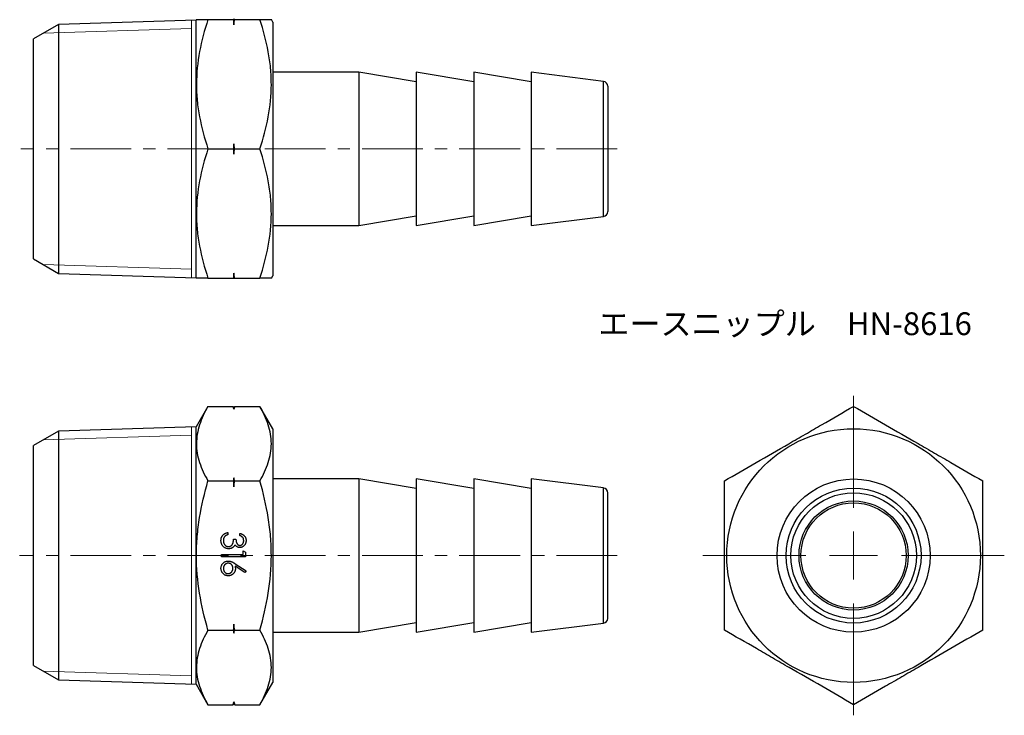
# Model space of a CAD drawing. Units: millimetres. Extents: x 68 to 171, y 28 to 101.
import ezdxf

# ---------------------------------------------------------------- set-up
doc = ezdxf.new("R2010")
doc.units = ezdxf.units.MM
doc.header["$LTSCALE"] = 0.5
doc.linetypes.add('CENTERX2', pattern=[20.32, 12.7, -2.54, 2.54, -2.54])
doc.styles.add('SLDTEXTSTYLE0', font='TXT', dxfattribs={"width": 0.7, "bigfont": 'bigfont'})

# ---------------------------------------------------------------- blocks, each defined once
blk = doc.blocks.new('SW_CENTERMARKSYMBOL_0')
at = {"color": 0, "linetype": 'Continuous', "lineweight": 18}
for p, q in [((0, 5), (0, 8)), ((0, 0), (0, 2.5)), ((-5, 0), (-8, 0)), ((0, 0), (-2.5, 0)), ((0, 0), (0, -2.5)), ((0, 0), (2.5, 0)), ((5, 0), (8, 0)), ((0, -5), (0, -8))]:
    blk.add_line(p, q, dxfattribs=at)
blk = doc.blocks.new('SW_CENTERMARKSYMBOL_1')
at = {"color": 0, "linetype": 'Continuous', "lineweight": 18}
for p, q in [((0, 5), (0, 16.68)), ((0, 0), (0, 2.5)), ((-5, 0), (-15.75, 0)), ((0, 0), (-2.5, 0)), ((0, 0), (0, -2.5)), ((0, 0), (2.5, 0)), ((5, 0), (15.75, 0)), ((0, -5), (0, -16.69))]:
    blk.add_line(p, q, dxfattribs=at)

msp = doc.modelspace()

# ---------------------------------------------------------------- linework, layer by layer
at = {"color": 7, "linetype": 'Continuous', "lineweight": 25}
for p, q in [((86.88, 100.91), (72.48, 100.46)), ((86.91, 100.96), (86.88, 100.91)), ((86.88, 74), (86.88, 100.91)), ((88.11, 100.96), (90.74, 100.96)), ((90.82, 100.42), (90.82, 100.96)), ((90.9, 100.96), (93.53, 100.96)), ((94.88, 100.71), (94.73, 100.96)), ((72.48, 100.46), (69.88, 98.96)), ((72.48, 100.46), (72.48, 87.46)), ((94.88, 100.71), (94.88, 74.21)), ((69.88, 75.96), (69.88, 98.96)), ((103.88, 95.46), (94.88, 95.46)), ((109.88, 94.46), (103.88, 95.46)), ((103.88, 95.46), (103.88, 87.46)), ((115.88, 94.46), (109.88, 95.46)), ((109.88, 95.46), (109.88, 87.46)), ((121.88, 94.46), (115.88, 95.46)), ((115.88, 95.46), (115.88, 87.46)), ((129.44, 94.51), (121.88, 95.46)), ((121.88, 95.46), (121.88, 87.46)), ((129.88, 94.01), (129.88, 80.9)), ((72.48, 87.46), (72.48, 74.45)), ((88.11, 87.46), (90.74, 87.46)), ((90.82, 86.92), (90.82, 87.99)), ((90.9, 87.46), (93.53, 87.46)), ((103.88, 87.46), (103.88, 79.46)), ((109.88, 87.46), (109.88, 79.46)), ((115.88, 87.46), (115.88, 79.46)), ((121.88, 87.46), (121.88, 79.46)), ((103.88, 79.46), (109.88, 80.46)), ((109.88, 79.46), (115.88, 80.46)), ((115.88, 79.46), (121.88, 80.46)), ((121.88, 79.46), (129.44, 80.4)), ((94.88, 79.46), (103.88, 79.46)), ((69.88, 75.96), (72.48, 74.45)), ((72.48, 74.45), (86.88, 74)), ((90.82, 73.96), (90.82, 74.49)), ((94.73, 73.96), (94.88, 74.21)), ((86.88, 74), (86.91, 73.96)), ((88.11, 73.96), (90.74, 73.96)), ((90.9, 73.96), (93.53, 73.96)), ((88.11, 60.56), (86.88, 58.43)), ((88.11, 60.56), (90.74, 60.56)), ((90.82, 60.26), (90.74, 60.56)), ((90.9, 60.56), (90.82, 60.26)), ((90.82, 60.25), (90.82, 60.26)), ((90.9, 60.56), (93.53, 60.56)), ((94.88, 58.22), (93.53, 60.56)), ((72.48, 57.98), (69.88, 56.47)), ((86.88, 58.43), (72.48, 57.98)), ((72.48, 57.98), (72.48, 31.97)), ((86.88, 44.97), (86.88, 58.43)), ((94.88, 58.22), (94.88, 31.72)), ((69.88, 33.47), (69.88, 56.47)), ((88.11, 52.77), (90.74, 52.77)), ((90.82, 52.15), (90.82, 53.08)), ((90.9, 52.77), (93.53, 52.77)), ((103.88, 52.97), (94.88, 52.97)), ((109.88, 51.97), (103.88, 52.97)), ((103.88, 52.97), (103.88, 36.97)), ((115.88, 51.97), (109.88, 52.97)), ((109.88, 52.97), (109.88, 36.97)), ((121.88, 51.97), (115.88, 52.97)), ((115.88, 52.97), (115.88, 36.97)), ((129.44, 52.03), (121.88, 52.97)), ((121.88, 52.97), (121.88, 36.97)), ((129.88, 38.41), (129.88, 51.53)), ((90.2, 47.38), (90.2, 47.15)), ((90.78, 46.67), (91.03, 46.67)), ((91.45, 47.06), (91.45, 47.28)), ((91.77, 45.46), (92.03, 45.31)), ((91.77, 45.07), (91.77, 45.46)), ((92.03, 45.31), (92.03, 44.85)), ((86.88, 31.52), (86.88, 44.97)), ((89.53, 45.07), (91.77, 45.07)), ((89.53, 44.85), (89.53, 45.07)), ((92.03, 44.85), (89.53, 44.85)), ((90.95, 44.12), (92.09, 43.37)), ((91.96, 43.2), (90.95, 43.86)), ((92.09, 43.37), (91.96, 43.2)), ((88.11, 37.18), (90.74, 37.18)), ((90.82, 36.87), (90.82, 37.8)), ((90.9, 37.18), (93.53, 37.18)), ((103.88, 36.97), (109.88, 37.97)), ((109.88, 36.97), (115.88, 37.97)), ((115.88, 36.97), (121.88, 37.97)), ((121.88, 36.97), (129.44, 37.92)), ((94.88, 36.97), (103.88, 36.97)), ((69.88, 33.47), (72.48, 31.97)), ((72.48, 31.97), (86.88, 31.52)), ((86.88, 31.52), (88.11, 29.38)), ((93.53, 29.38), (94.88, 31.72)), ((88.11, 29.38), (90.74, 29.38)), ((90.74, 29.38), (90.82, 29.68)), ((90.82, 29.68), (90.82, 29.69)), ((90.82, 29.68), (90.9, 29.38)), ((90.9, 29.38), (93.53, 29.38))]:
    msp.add_line(p, q, dxfattribs=at)
at = {"color": 7, "linetype": 'Continuous', "lineweight": 18}
for p, q in [((86.38, 74.02), (86.38, 100.89)), ((70.9, 99.55), (86.38, 100.03)), ((70.9, 75.37), (86.38, 74.88)), ((86.38, 31.53), (86.38, 58.41)), ((70.9, 57.06), (86.38, 57.55)), ((70.9, 32.88), (86.38, 32.4))]:
    msp.add_line(p, q, dxfattribs=at)
at = {"color": 8, "linetype": 'Continuous', "lineweight": 25}
for p, q in [((129.44, 87.46), (129.44, 94.51)), ((129.44, 80.4), (129.44, 87.46)), ((129.44, 37.92), (129.44, 52.03))]:
    msp.add_line(p, q, dxfattribs=at)
at = {"color": 7, "linetype": 'CENTERX2', "lineweight": 18}
for p, q in [((130.88, 87.46), (68.55, 87.46)), ((130.88, 44.97), (68.43, 44.97))]:
    msp.add_line(p, q, dxfattribs=at)
at = {"color": 7, "linetype": 'Continuous', "lineweight": 25}
for radius in [13.25, 8, 7.05, 6.56, 5.7, 5.5]:
    msp.add_circle((155.57, 44.97), radius, dxfattribs=at)
for centre, start, end in [((129.38, 94.01), 0, 82.875), ((129.38, 80.9), 277.125, 0), ((129.38, 51.53), 0, 82.875), ((129.38, 38.41), 277.125, 0)]:
    msp.add_arc(centre, 0.5, start, end, dxfattribs=at)
for points, knots in [([(88.11, 100.96), (87.74, 99.85), (87.44, 98.74), (87.02, 96.5), (86.91, 95.37), (86.9, 93.64), (86.93, 93.07), (87.04, 91.93), (87.12, 91.36), (87.44, 89.67), (87.74, 88.56), (88.11, 87.46)], [0, 0, 0, 0, 0.25, 0.25, 0.5, 0.5, 0.625, 0.625, 0.75, 0.75, 1, 1, 1, 1]), ([(86.91, 100.96), (86.92, 100.96), (86.95, 100.96), (87.13, 100.96), (87.38, 100.96), (87.71, 100.96), (87.98, 100.96), (88.11, 100.96)], [0, 0, 0, 0, 0.241648, 0.429903, 0.618777, 0.809195, 1, 1, 1, 1]), ([(93.53, 87.46), (93.9, 88.56), (94.2, 89.67), (94.62, 91.91), (94.73, 93.05), (94.73, 94.77), (94.71, 95.34), (94.6, 96.48), (94.51, 97.05), (94.2, 98.74), (93.9, 99.85), (93.53, 100.96)], [0, 0, 0, 0, 0.25, 0.25, 0.5, 0.5, 0.625, 0.625, 0.75, 0.75, 1, 1, 1, 1]), ([(93.53, 100.96), (93.66, 100.96), (93.92, 100.96), (94.24, 100.96), (94.49, 100.96), (94.67, 100.96), (94.76, 100.96), (94.73, 100.96), (94.73, 100.96)], [0, 0, 0, 0, 0.185292, 0.370901, 0.557747, 0.745151, 0.994582, 1, 1, 1, 1]), ([(88.11, 87.46), (87.74, 86.35), (87.44, 85.24), (87.02, 83), (86.91, 81.87), (86.9, 80.14), (86.93, 79.57), (87.04, 78.43), (87.12, 77.86), (87.44, 76.17), (87.74, 75.06), (88.11, 73.96)], [0, 0, 0, 0, 0.25, 0.25, 0.5, 0.5, 0.625, 0.625, 0.75, 0.75, 1, 1, 1, 1]), ([(93.53, 73.96), (93.9, 75.06), (94.2, 76.17), (94.62, 78.41), (94.73, 79.55), (94.73, 81.27), (94.71, 81.84), (94.6, 82.98), (94.51, 83.55), (94.2, 85.24), (93.9, 86.35), (93.53, 87.46)], [0, 0, 0, 0, 0.25, 0.25, 0.5, 0.5, 0.625, 0.625, 0.75, 0.75, 1, 1, 1, 1]), ([(88.11, 73.96), (87.98, 73.96), (87.71, 73.96), (87.39, 73.96), (87.14, 73.96), (86.95, 73.96), (86.92, 73.96), (86.91, 73.96)], [0, 0, 0, 0, 0.188529, 0.377395, 0.567575, 0.758349, 1, 1, 1, 1]), ([(94.73, 73.96), (94.72, 73.96), (94.69, 73.96), (94.49, 73.96), (94.24, 73.96), (93.92, 73.96), (93.66, 73.96), (93.53, 73.96)], [0, 0, 0, 0, 0.254895, 0.439919, 0.625523, 0.81258, 1, 1, 1, 1]), ([(88.11, 60.56), (87.74, 59.92), (87.44, 59.28), (87.02, 57.99), (86.91, 57.33), (86.9, 56.34), (86.93, 56.01), (87.04, 55.35), (87.12, 55.02), (87.44, 54.05), (87.74, 53.4), (88.11, 52.77)], [0, 0, 0, 0, 0.25, 0.25, 0.5, 0.5, 0.625, 0.625, 0.75, 0.75, 1, 1, 1, 1]), ([(93.53, 52.77), (93.9, 53.4), (94.2, 54.04), (94.62, 55.34), (94.73, 55.99), (94.73, 56.99), (94.71, 57.32), (94.6, 57.98), (94.51, 58.31), (94.2, 59.28), (93.9, 59.92), (93.53, 60.56)], [0, 0, 0, 0, 0.25, 0.25, 0.5, 0.5, 0.625, 0.625, 0.75, 0.75, 1, 1, 1, 1]), ([(142.07, 52.77), (143.17, 53.4), (144.28, 54.04), (146.53, 55.34), (147.66, 55.99), (149.38, 56.99), (149.96, 57.32), (151.1, 57.98), (151.67, 58.31), (153.36, 59.28), (154.47, 59.92), (155.57, 60.56)], [0, 0, 0, 0, 0.25, 0.25, 0.5, 0.5, 0.625, 0.625, 0.75, 0.75, 1, 1, 1, 1]), ([(155.57, 60.56), (156.67, 59.92), (157.78, 59.28), (160.03, 57.99), (161.16, 57.33), (162.88, 56.34), (163.46, 56.01), (164.6, 55.35), (165.17, 55.02), (166.86, 54.05), (167.97, 53.4), (169.07, 52.77)], [0, 0, 0, 0, 0.25, 0.25, 0.5, 0.5, 0.625, 0.625, 0.75, 0.75, 1, 1, 1, 1]), ([(88.11, 37.18), (87.74, 38.45), (87.44, 39.75), (87.02, 42.35), (86.9, 43.66), (86.91, 45.63), (86.93, 46.3), (87.04, 47.62), (87.13, 48.28), (87.44, 50.23), (87.75, 51.51), (88.11, 52.77)], [0, 0, 0, 0, 0.25, 0.25, 0.5, 0.5, 0.625, 0.625, 0.75, 0.75, 1, 1, 1, 1]), ([(93.53, 37.18), (93.89, 38.45), (94.2, 39.75), (94.62, 42.35), (94.73, 43.66), (94.73, 45.63), (94.71, 46.29), (94.59, 47.62), (94.51, 48.28), (94.2, 50.23), (93.89, 51.51), (93.53, 52.77)], [0, 0, 0, 0, 0.25, 0.25, 0.5, 0.5, 0.625, 0.625, 0.75, 0.75, 1, 1, 1, 1]), ([(142.07, 37.18), (142.07, 38.45), (142.07, 39.75), (142.07, 42.35), (142.07, 43.66), (142.07, 45.63), (142.07, 46.29), (142.07, 47.62), (142.07, 48.28), (142.07, 50.23), (142.07, 51.51), (142.07, 52.77)], [0, 0, 0, 0, 0.25, 0.25, 0.5, 0.5, 0.625, 0.625, 0.75, 0.75, 1, 1, 1, 1]), ([(169.07, 37.18), (169.07, 38.45), (169.07, 39.75), (169.07, 42.35), (169.07, 43.66), (169.07, 45.63), (169.07, 46.29), (169.07, 47.62), (169.07, 48.28), (169.07, 50.23), (169.07, 51.51), (169.07, 52.77)], [0, 0, 0, 0, 0.25, 0.25, 0.5, 0.5, 0.625, 0.625, 0.75, 0.75, 1, 1, 1, 1]), ([(89.46, 46.54), (89.47, 46.57), (89.47, 46.62), (89.47, 46.7), (89.49, 46.77), (89.51, 46.84), (89.54, 46.91), (89.57, 46.97), (89.61, 47.03), (89.65, 47.09), (89.7, 47.14), (89.76, 47.19), (89.82, 47.23), (89.88, 47.27), (89.95, 47.31), (90.03, 47.33), (90.11, 47.36), (90.17, 47.37), (90.2, 47.38)], [0, 0, 0, 0, 0.065541, 0.128963, 0.190377, 0.250092, 0.308548, 0.366398, 0.424542, 0.48317, 0.542243, 0.601739, 0.662506, 0.724856, 0.789128, 0.856346, 0.926295, 1, 1, 1, 1]), ([(90.27, 45.68), (90.24, 45.68), (90.17, 45.68), (90.06, 45.7), (89.96, 45.74), (89.87, 45.79), (89.78, 45.85), (89.69, 45.92), (89.63, 46.01), (89.57, 46.1), (89.52, 46.2), (89.49, 46.31), (89.47, 46.42), (89.47, 46.5), (89.46, 46.54)], [0, 0, 0, 0, 0.0796417, 0.1589086, 0.2395998, 0.3224094, 0.4058277, 0.4876442, 0.56972, 0.6530647, 0.7374573, 0.8224924, 0.9097551, 1, 1, 1, 1]), ([(89.86, 46.96), (89.85, 46.94), (89.82, 46.91), (89.8, 46.87), (89.77, 46.82), (89.75, 46.77), (89.74, 46.72), (89.73, 46.66), (89.72, 46.6), (89.72, 46.56), (89.72, 46.54)], [0, 0, 0, 0, 0.118271, 0.236178, 0.355663, 0.475904, 0.600127, 0.728608, 0.861313, 1, 1, 1, 1]), ([(89.72, 46.54), (89.72, 46.51), (89.72, 46.47), (89.73, 46.4), (89.74, 46.34), (89.76, 46.28), (89.78, 46.22), (89.81, 46.17), (89.84, 46.12), (89.88, 46.08), (89.92, 46.03), (89.96, 46), (90, 45.97), (90.05, 45.94), (90.1, 45.93), (90.15, 45.91), (90.2, 45.9), (90.23, 45.9), (90.25, 45.9)], [0, 0, 0, 0, 0.076062, 0.148732, 0.218375, 0.285723, 0.351058, 0.414935, 0.478486, 0.542169, 0.60475, 0.664119, 0.7215, 0.777616, 0.832666, 0.887858, 0.943468, 1, 1, 1, 1]), ([(90.2, 47.15), (90.18, 47.15), (90.14, 47.13), (90.09, 47.11), (90.04, 47.09), (90, 47.07), (89.95, 47.04), (89.92, 47.02), (89.88, 46.99), (89.87, 46.97), (89.86, 46.96)], [0, 0, 0, 0, 0.14977, 0.291316, 0.425966, 0.55216, 0.671527, 0.786122, 0.895325, 1, 1, 1, 1]), ([(90.25, 45.9), (90.27, 45.9), (90.32, 45.9), (90.39, 45.92), (90.45, 45.95), (90.52, 45.99), (90.57, 46.03), (90.62, 46.09), (90.67, 46.15), (90.7, 46.21), (90.72, 46.26), (90.73, 46.3), (90.74, 46.35), (90.75, 46.41), (90.76, 46.47), (90.77, 46.53), (90.77, 46.6), (90.78, 46.65), (90.78, 46.67)], [0, 0, 0, 0, 0.066905, 0.133477, 0.201023, 0.271218, 0.342859, 0.413811, 0.485552, 0.5598, 0.5999, 0.643609, 0.691911, 0.744703, 0.801504, 0.862866, 0.929333, 1, 1, 1, 1]), ([(91.03, 46.67), (91.04, 46.64), (91.04, 46.58), (91.05, 46.49), (91.07, 46.41), (91.09, 46.33), (91.12, 46.26), (91.16, 46.19), (91.2, 46.14), (91.24, 46.1), (91.29, 46.07), (91.34, 46.05), (91.39, 46.03), (91.43, 46.03), (91.44, 46.03)], [0, 0, 0, 0, 0.110142, 0.215742, 0.317961, 0.418052, 0.511563, 0.596573, 0.673329, 0.744049, 0.810717, 0.874085, 0.93671, 1, 1, 1, 1]), ([(92.09, 46.54), (92.09, 46.5), (92.09, 46.44), (92.07, 46.34), (92.04, 46.25), (92, 46.17), (91.96, 46.08), (91.9, 46.01), (91.83, 45.95), (91.76, 45.9), (91.69, 45.86), (91.61, 45.83), (91.53, 45.81), (91.47, 45.81), (91.44, 45.81)], [0, 0, 0, 0, 0.090254, 0.17854, 0.266093, 0.354631, 0.441886, 0.525747, 0.608114, 0.690197, 0.770821, 0.848326, 0.924012, 1, 1, 1, 1]), ([(91.44, 46.03), (91.46, 46.03), (91.48, 46.03), (91.52, 46.04), (91.56, 46.05), (91.59, 46.06), (91.63, 46.09), (91.66, 46.11), (91.69, 46.14), (91.72, 46.17), (91.75, 46.21), (91.77, 46.25), (91.79, 46.29), (91.81, 46.33), (91.82, 46.38), (91.83, 46.43), (91.84, 46.48), (91.84, 46.51), (91.84, 46.53)], [0, 0, 0, 0, 0.05527, 0.109957, 0.163234, 0.218058, 0.273278, 0.330881, 0.39048, 0.453656, 0.518903, 0.583346, 0.648547, 0.715055, 0.782521, 0.852335, 0.924935, 1, 1, 1, 1]), ([(91.45, 47.28), (91.48, 47.27), (91.53, 47.26), (91.6, 47.24), (91.66, 47.21), (91.72, 47.18), (91.78, 47.14), (91.83, 47.1), (91.88, 47.06), (91.93, 47.01), (91.97, 46.96), (92, 46.9), (92.03, 46.85), (92.05, 46.79), (92.07, 46.73), (92.08, 46.67), (92.09, 46.6), (92.09, 46.56), (92.09, 46.54)], [0, 0, 0, 0, 0.072625, 0.141977, 0.208985, 0.273957, 0.336889, 0.398745, 0.460116, 0.520825, 0.580994, 0.640152, 0.698622, 0.757271, 0.816427, 0.876254, 0.937165, 1, 1, 1, 1]), ([(91.84, 46.53), (91.84, 46.56), (91.83, 46.62), (91.82, 46.7), (91.79, 46.77), (91.76, 46.83), (91.72, 46.87), (91.7, 46.9), (91.67, 46.93), (91.63, 46.96), (91.59, 46.98), (91.55, 47.01), (91.5, 47.03), (91.47, 47.05), (91.45, 47.06)], [0, 0, 0, 0, 0.122728, 0.239717, 0.351862, 0.463202, 0.520261, 0.579432, 0.640596, 0.705298, 0.773236, 0.844649, 0.920046, 1, 1, 1, 1]), ([(90.72, 45.83), (90.7, 45.81), (90.67, 45.79), (90.61, 45.76), (90.56, 45.73), (90.51, 45.71), (90.45, 45.7), (90.39, 45.69), (90.33, 45.68), (90.29, 45.68), (90.27, 45.68)], [0, 0, 0, 0, 0.128146, 0.254193, 0.378141, 0.501381, 0.623957, 0.747076, 0.872865, 1, 1, 1, 1]), ([(90.93, 46.1), (90.92, 46.07), (90.89, 46.02), (90.84, 45.95), (90.78, 45.88), (90.74, 45.84), (90.72, 45.83)], [0, 0, 0, 0, 0.25388, 0.503009, 0.750291, 1, 1, 1, 1]), ([(91.44, 45.81), (91.42, 45.81), (91.36, 45.81), (91.29, 45.82), (91.22, 45.84), (91.15, 45.88), (91.09, 45.92), (91.03, 45.97), (90.98, 46.03), (90.94, 46.07), (90.93, 46.1)], [0, 0, 0, 0, 0.128068, 0.250608, 0.37063, 0.490072, 0.610375, 0.734313, 0.863217, 1, 1, 1, 1]), ([(89.46, 43.64), (89.47, 43.67), (89.47, 43.74), (89.49, 43.84), (89.52, 43.93), (89.56, 44.02), (89.62, 44.11), (89.68, 44.18), (89.76, 44.25), (89.84, 44.3), (89.93, 44.34), (90.03, 44.37), (90.13, 44.39), (90.19, 44.4), (90.23, 44.4)], [0, 0, 0, 0, 0.084326, 0.167035, 0.249541, 0.332707, 0.415873, 0.497777, 0.580314, 0.664533, 0.749571, 0.832474, 0.915674, 1, 1, 1, 1]), ([(90.23, 44.4), (90.25, 44.4), (90.3, 44.39), (90.38, 44.38), (90.47, 44.36), (90.53, 44.34), (90.59, 44.32), (90.64, 44.3), (90.68, 44.28), (90.73, 44.25), (90.79, 44.22), (90.84, 44.19), (90.89, 44.16), (90.93, 44.13), (90.95, 44.12)], [0, 0, 0, 0, 0.097806, 0.199612, 0.305296, 0.415817, 0.474241, 0.537287, 0.603386, 0.674311, 0.74953, 0.828608, 0.912043, 1, 1, 1, 1]), ([(90.23, 42.86), (90.2, 42.86), (90.13, 42.86), (90.03, 42.88), (89.93, 42.91), (89.84, 42.96), (89.76, 43.01), (89.68, 43.08), (89.62, 43.16), (89.56, 43.24), (89.52, 43.34), (89.49, 43.43), (89.47, 43.54), (89.47, 43.61), (89.46, 43.64)], [0, 0, 0, 0, 0.08599, 0.169108, 0.250529, 0.332256, 0.413576, 0.494126, 0.576306, 0.660713, 0.746127, 0.830015, 0.91442, 1, 1, 1, 1]), ([(90.22, 44.17), (90.2, 44.17), (90.17, 44.17), (90.12, 44.16), (90.07, 44.15), (90.03, 44.13), (89.98, 44.11), (89.94, 44.08), (89.9, 44.05), (89.87, 44.01), (89.83, 43.97), (89.8, 43.93), (89.78, 43.89), (89.76, 43.84), (89.74, 43.79), (89.73, 43.74), (89.72, 43.68), (89.72, 43.65), (89.72, 43.63)], [0, 0, 0, 0, 0.061853, 0.121284, 0.180778, 0.239273, 0.298641, 0.358186, 0.42076, 0.485205, 0.550362, 0.61365, 0.676623, 0.739108, 0.802165, 0.866717, 0.932038, 1, 1, 1, 1]), ([(89.72, 43.63), (89.72, 43.61), (89.72, 43.57), (89.73, 43.52), (89.74, 43.47), (89.76, 43.42), (89.78, 43.37), (89.8, 43.33), (89.83, 43.28), (89.87, 43.24), (89.9, 43.2), (89.94, 43.17), (89.98, 43.14), (90.03, 43.12), (90.07, 43.1), (90.12, 43.09), (90.17, 43.08), (90.2, 43.08), (90.22, 43.08)], [0, 0, 0, 0, 0.0679503, 0.1332598, 0.1978003, 0.2608458, 0.3233193, 0.3862817, 0.4500615, 0.5152076, 0.5796408, 0.6418172, 0.7016924, 0.7607691, 0.8192541, 0.8787376, 0.9381583, 1, 1, 1, 1]), ([(90.71, 43.65), (90.71, 43.67), (90.71, 43.7), (90.71, 43.76), (90.69, 43.81), (90.68, 43.86), (90.66, 43.91), (90.63, 43.95), (90.6, 43.99), (90.57, 44.03), (90.53, 44.06), (90.49, 44.09), (90.45, 44.12), (90.41, 44.14), (90.36, 44.15), (90.32, 44.17), (90.27, 44.17), (90.23, 44.17), (90.22, 44.17)], [0, 0, 0, 0, 0.0705922, 0.1385013, 0.20379, 0.2667876, 0.329098, 0.3911745, 0.4531678, 0.5157968, 0.5779688, 0.6389663, 0.6983811, 0.7573205, 0.8164122, 0.8762794, 0.9368235, 1, 1, 1, 1]), ([(90.22, 43.08), (90.23, 43.08), (90.27, 43.08), (90.32, 43.09), (90.36, 43.11), (90.41, 43.12), (90.45, 43.15), (90.49, 43.18), (90.53, 43.21), (90.57, 43.25), (90.6, 43.29), (90.63, 43.34), (90.66, 43.38), (90.68, 43.43), (90.69, 43.48), (90.71, 43.54), (90.71, 43.59), (90.71, 43.63), (90.71, 43.65)], [0, 0, 0, 0, 0.061142, 0.120001, 0.178236, 0.236496, 0.294887, 0.354677, 0.416695, 0.480633, 0.545805, 0.609735, 0.672952, 0.736001, 0.799827, 0.864767, 0.931084, 1, 1, 1, 1]), ([(90.97, 43.6), (90.97, 43.58), (90.97, 43.53), (90.96, 43.45), (90.94, 43.38), (90.92, 43.31), (90.89, 43.25), (90.85, 43.19), (90.81, 43.13), (90.76, 43.07), (90.7, 43.02), (90.64, 42.98), (90.58, 42.94), (90.52, 42.91), (90.45, 42.89), (90.38, 42.87), (90.31, 42.86), (90.26, 42.86), (90.23, 42.86)], [0, 0, 0, 0, 0.065231, 0.128405, 0.190067, 0.250943, 0.311546, 0.372863, 0.435024, 0.499072, 0.563091, 0.62551, 0.68668, 0.747283, 0.808563, 0.870742, 0.934341, 1, 1, 1, 1]), ([(90.95, 43.86), (90.95, 43.82), (90.97, 43.73), (90.97, 43.64), (90.97, 43.6)], [0, 0, 0, 0, 0.512659, 1, 1, 1, 1]), ([(88.11, 37.18), (87.74, 36.54), (87.44, 35.9), (87.02, 34.61), (86.91, 33.95), (86.9, 32.96), (86.93, 32.62), (87.04, 31.97), (87.12, 31.64), (87.44, 30.66), (87.74, 30.02), (88.11, 29.38)], [0, 0, 0, 0, 0.25, 0.25, 0.5, 0.5, 0.625, 0.625, 0.75, 0.75, 1, 1, 1, 1]), ([(93.53, 29.38), (93.9, 30.02), (94.2, 30.66), (94.62, 31.96), (94.73, 32.61), (94.73, 33.6), (94.71, 33.94), (94.6, 34.6), (94.51, 34.92), (94.2, 35.9), (93.9, 36.54), (93.53, 37.18)], [0, 0, 0, 0, 0.25, 0.25, 0.5, 0.5, 0.625, 0.625, 0.75, 0.75, 1, 1, 1, 1]), ([(155.57, 29.38), (154.47, 30.02), (153.36, 30.66), (151.12, 31.96), (149.98, 32.61), (148.26, 33.6), (147.68, 33.94), (146.54, 34.6), (145.98, 34.92), (144.29, 35.9), (143.18, 36.54), (142.07, 37.18)], [0, 0, 0, 0, 0.25, 0.25, 0.5, 0.5, 0.625, 0.625, 0.75, 0.75, 1, 1, 1, 1]), ([(169.07, 37.18), (167.97, 36.54), (166.86, 35.9), (164.62, 34.61), (163.48, 33.95), (161.76, 32.96), (161.18, 32.62), (160.04, 31.97), (159.48, 31.64), (157.79, 30.66), (156.68, 30.02), (155.57, 29.38)], [0, 0, 0, 0, 0.25, 0.25, 0.5, 0.5, 0.625, 0.625, 0.75, 0.75, 1, 1, 1, 1])]:
    msp.add_open_spline(points, degree=3, knots=knots, dxfattribs=at)
for points in [[(90.74, 100.96), (90.77, 100.78), (90.79, 100.6), (90.82, 100.42)], [(90.82, 100.96), (90.79, 100.96), (90.77, 100.96), (90.74, 100.96)], [(90.82, 100.42), (90.85, 100.6), (90.87, 100.78), (90.9, 100.96)], [(90.9, 100.96), (90.87, 100.96), (90.85, 100.96), (90.82, 100.96)], [(90.82, 87.99), (90.79, 87.81), (90.77, 87.63), (90.74, 87.46)], [(90.74, 87.46), (90.77, 87.28), (90.79, 87.1), (90.82, 86.92)], [(90.9, 87.46), (90.87, 87.63), (90.85, 87.81), (90.82, 87.99)], [(90.82, 86.92), (90.85, 87.1), (90.87, 87.28), (90.9, 87.46)], [(90.82, 74.49), (90.79, 74.31), (90.77, 74.13), (90.74, 73.96)], [(90.9, 73.96), (90.87, 74.13), (90.85, 74.31), (90.82, 74.49)], [(90.74, 73.96), (90.77, 73.96), (90.79, 73.96), (90.82, 73.96)], [(90.82, 73.96), (90.85, 73.96), (90.87, 73.96), (90.9, 73.96)], [(90.74, 60.56), (90.77, 60.46), (90.79, 60.35), (90.82, 60.25)], [(90.82, 60.25), (90.85, 60.35), (90.87, 60.46), (90.9, 60.56)], [(90.82, 53.08), (90.79, 52.97), (90.77, 52.87), (90.74, 52.77)], [(90.74, 52.77), (90.77, 52.56), (90.79, 52.35), (90.82, 52.15)], [(90.9, 52.77), (90.87, 52.87), (90.85, 52.97), (90.82, 53.08)], [(90.82, 52.15), (90.85, 52.35), (90.87, 52.56), (90.9, 52.77)], [(90.82, 37.8), (90.79, 37.59), (90.77, 37.38), (90.74, 37.18)], [(90.74, 37.18), (90.77, 37.07), (90.79, 36.97), (90.82, 36.87)], [(90.9, 37.18), (90.87, 37.38), (90.85, 37.59), (90.82, 37.8)], [(90.82, 36.87), (90.85, 36.97), (90.87, 37.07), (90.9, 37.18)], [(90.82, 29.69), (90.79, 29.59), (90.77, 29.49), (90.74, 29.38)], [(90.9, 29.38), (90.87, 29.49), (90.85, 29.59), (90.82, 29.69)]]:
    msp.add_open_spline(points, degree=3, dxfattribs=at)

# ---------------------------------------------------------------- block references
at = {"color": 7, "linetype": 'Continuous', "lineweight": 18}
for name in ['SW_CENTERMARKSYMBOL_1', 'SW_CENTERMARKSYMBOL_0']:
    msp.add_blockref(name, (155.57, 44.97), dxfattribs=at)

# ---------------------------------------------------------------- texts
at = {"color": 7, "linetype": 'Continuous', "lineweight": 0, "insert": (128.89, 70.38), "char_height": 2.3813, "attachment_point": 1, "style": 'SLDTEXTSTYLE0'}
msp.add_mtext('エースニップル\u3000HN-8616', dxfattribs=at)

doc.saveas('drawing.dxf')
